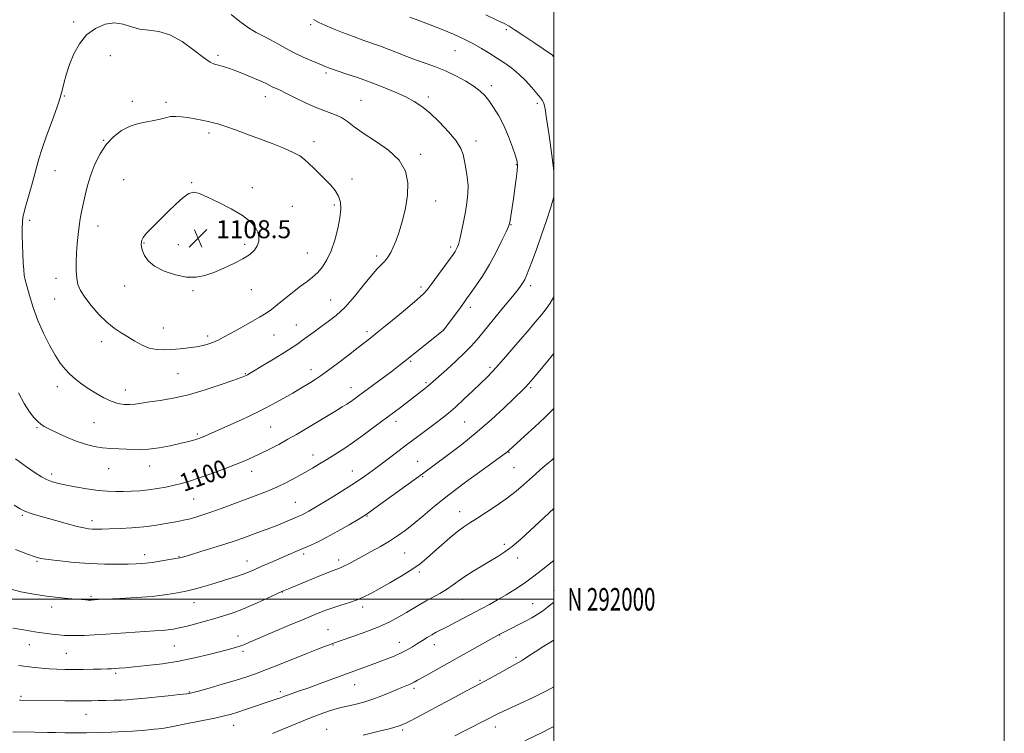
# Model space of a CAD drawing. Extents: x 2172300 to 2175200, y 289800 to 292700.
# Drawn here: x 2174763 to 2175200, y 291941 to 292257 of the extents above; entities that cross this region are included whole.
import ezdxf
from ezdxf.enums import TextEntityAlignment as Align

# ---------------------------------------------------------------- set-up
doc = ezdxf.new("R2010")
doc.units = 0
doc.header["$MEASUREMENT"] = 0
for name, color, linetype, lineweight in [('CONTOUR INDEX', 41, 'Continuous', 13), ('CONTOUR INDEX LABEL', 244, 'Continuous', 0), ('CONTOUR INTERMEDIATE', 44, 'Continuous', 0), ('GRID LINE', 7, 'Continuous', 0), ('GRID TEXT', 7, 'Continuous', 0), ('SPOT ELEVATION', 7, 'Continuous', 0), ('SPOT ELEVATION DTM', 2, 'Continuous', 13)]:
    doc.layers.add(name, color=color, linetype=linetype, lineweight=lineweight)
doc.styles.add('Style-WORKING', font='WORKING.shx')

# ---------------------------------------------------------------- blocks, each defined once
blk = doc.blocks.new('SPOT')
at = {"layer": 'SPOT ELEVATION'}
for p, q in [((-3.91, -3.91), (3.82, 3.81)), ((-1.65, 3.77), (1.72, -3.93))]:
    blk.add_line(p, q, dxfattribs=at)

msp = doc.modelspace()

# ---------------------------------------------------------------- linework, layer by layer
at = {"layer": 'CONTOUR INDEX', "flags": 128}
for points, elevation in [([(2174760.971, 292062.285), (2174765.858, 292058.761), (2174769.604, 292056.176), (2174772.4251, 292054.392), (2174774.722, 292053.174), (2174776.912, 292052.294), (2174779.47, 292051.568), (2174782.89, 292050.819), (2174787.453, 292049.931), (2174792.601, 292049.036), (2174797.563, 292048.3251), (2174801.764, 292047.939), (2174805.3979, 292047.821), (2174808.849, 292047.859), (2174812.433, 292047.971), (2174816.174, 292048.185), (2174820.026, 292048.554), (2174823.924, 292049.115), (2174827.74, 292049.82), (2174831.329, 292050.604), (2174834.662, 292051.443), (2174838.169, 292052.4719), (2174842.397, 292053.869), (2174847.658, 292055.728), (2174853.333, 292057.813), (2174858.57, 292059.809), (2174862.763, 292061.494), (2174866.285, 292063.031), (2174869.754, 292064.676), (2174873.634, 292066.62), (2174877.7741, 292068.782), (2174881.868, 292071.011), (2174885.69, 292073.1921), (2174889.333, 292075.346), (2174903.466, 292083.818), (2174906.013, 292085.362), (2174908.035, 292086.621), (2174909.718, 292087.722), (2174911.301, 292088.829), (2174913.232, 292090.247), (2174924.298, 292098.488), (2174928.28, 292101.474), (2174931.27, 292103.754), (2174933.8, 292105.736), (2174950.936, 292119.506), (2174951.045, 292119.643), (2174958.464, 292129.545), (2174959.933, 292131.529), (2174961.228, 292133.316), (2174962.881, 292135.641), (2174965.279, 292139.072), (2174968.22, 292143.497), (2174971.3551, 292148.631), (2174974.348, 292154.105), (2174976.92, 292159.209), (2174978.805, 292163.147), (2174979.847, 292165.424), (2174980.309, 292166.764), (2174980.565, 292168.19), (2174981.996, 292177.8), (2174982.649, 292182.283), (2174983.2571, 292186.636), (2174983.7041, 292190.169), (2174983.871, 292192.482), (2174983.646, 292194.343), (2174982.917, 292196.81), (2174981.613, 292200.637), (2174979.842, 292205.368), (2174977.752, 292210.243), (2174975.495, 292214.622), (2174973.238, 292218.339), (2174971.154, 292221.345), (2174969.2991, 292223.668), (2174967.279, 292225.63), (2174964.582, 292227.626), (2174960.869, 292229.9321), (2174956.467, 292232.351), (2174951.875, 292234.565), (2174947.48, 292236.352), (2174943.235, 292237.864), (2174938.982, 292239.346), (2174934.633, 292240.975), (2174926.423, 292244.178), (2174922.927, 292245.4669), (2174915.611, 292248.059), (2174910.979, 292249.757), (2174906.111, 292251.601), (2174901.726, 292253.337), (2174898.343, 292254.785), (2174895.68, 292256.063), (2174893.256, 292257.365)], 1100), ([(2174762.269, 291970.596), (2174764.562, 291970.299), (2174769.378, 291969.721), (2174772.555, 291969.379), (2174775.931, 291969.092), (2174779.303, 291968.9191), (2174782.814, 291968.844), (2174786.692, 291968.838), (2174791.024, 291968.8709), (2174795.337, 291968.93), (2174799.02, 291969.003), (2174801.644, 291969.08), (2174803.517, 291969.166), (2174805.134, 291969.2671), (2174806.997, 291969.398), (2174809.646, 291969.613), (2174813.631, 291969.977), (2174819.29, 291970.549), (2174826.1181, 291971.378), (2174833.3971, 291972.511), (2174840.46, 291973.945), (2174846.832, 291975.476), (2174852.087, 291976.853), (2174855.936, 291977.888), (2174858.632, 291978.641), (2174860.565, 291979.235), (2174862.231, 291979.838), (2174864.551, 291980.8), (2174874.827, 291985.189), (2174882.211, 291988.327), (2174889.107, 291991.241), (2174894.32, 291993.411), (2174898.265, 291994.968), (2174901.761, 291996.209), (2174905.438, 291997.383), (2174909.163, 291998.558), (2174912.614, 291999.757), (2174915.628, 292001.038), (2174918.67, 292002.592), (2174922.364, 292004.643), (2174927.086, 292007.312), (2174932.222, 292010.3), (2174936.908, 292013.205), (2174940.539, 292015.753), (2174943.529, 292018.183), (2174946.546, 292020.862), (2174950.066, 292024.011), (2174953.778, 292027.261), (2174957.176, 292030.094), (2174959.952, 292032.179), (2174962.597, 292033.925), (2174965.798, 292035.926), (2174970.012, 292038.616), (2174974.77, 292041.7771), (2174979.368, 292045.032), (2174983.256, 292048.069), (2174986.4909, 292050.835), (2174991.788, 292055.61), (2174994.021, 292057.594), (2174995.939, 292059.257), (2174997.548, 292060.606), (2174999.025, 292061.824), (2175000, 292062.645)], 1090), ([(2174955.975, 291939.454), (2174960.29, 291941.633), (2174971.092, 291947.048), (2174973.338, 291948.202), (2174975.703, 291949.383), (2174979.276, 291951.069), (2174984.734, 291953.573), (2174991.106, 291956.547), (2174997.01, 291959.48), (2175000, 291961.187)], 1080)]:
    msp.add_lwpolyline(points, dxfattribs=dict(at, elevation=elevation))
at = {"layer": 'CONTOUR INTERMEDIATE', "flags": 128}
for points, elevation in [([(2174762.192, 292091.718), (2174764.735, 292086.912), (2174767.067, 292083.233), (2174769.093, 292080.649), (2174770.766, 292078.907), (2174772.145, 292077.73), (2174773.692, 292076.742), (2174775.973, 292075.543), (2174779.367, 292073.863), (2174783.507, 292071.943), (2174787.839, 292070.155), (2174791.923, 292068.794), (2174795.773, 292067.857), (2174799.518, 292067.262), (2174803.24, 292066.9251), (2174806.838, 292066.739), (2174810.166, 292066.592), (2174813.189, 292066.42), (2174816.306, 292066.362), (2174820.027, 292066.607), (2174824.642, 292067.27), (2174829.556, 292068.187), (2174833.954, 292069.121), (2174837.21, 292069.884), (2174839.453, 292070.471), (2174841.001, 292070.927), (2174842.293, 292071.361), (2174844.25, 292072.147), (2174847.915, 292073.725), (2174853.928, 292076.371), (2174861.312, 292079.712), (2174868.6909, 292083.211), (2174874.944, 292086.415), (2174879.994, 292089.208), (2174884.019, 292091.558), (2174887.206, 292093.454), (2174891.909, 292096.2841), (2174893.91, 292097.504), (2174896.258, 292099.044), (2174899.499, 292101.349), (2174903.923, 292104.6579), (2174908.797, 292108.3869), (2174913.132, 292111.741), (2174918.137, 292115.661), (2174920.613, 292117.641), (2174922.294, 292119.006), (2174925.22, 292121.402), (2174929.768, 292125.143), (2174934.929, 292129.417), (2174939.348, 292133.134), (2174942.074, 292135.56), (2174943.772, 292137.401), (2174945.514, 292139.723), (2174955.219, 292153.127), (2174956.126, 292154.431), (2174956.6501, 292155.271), (2174957.103, 292156.157), (2174957.605, 292157.535), (2174958.2269, 292159.835), (2174959.009, 292163.315), (2174959.869, 292167.553), (2174960.694, 292171.957), (2174961.373, 292176.062), (2174961.799, 292179.919), (2174961.868, 292183.704), (2174961.528, 292187.526), (2174960.934, 292191.218), (2174960.291, 292194.54), (2174959.673, 292197.386), (2174958.63, 292200.173), (2174956.58, 292203.451), (2174953.172, 292207.554), (2174948.986, 292211.946), (2174944.834, 292215.88), (2174941.286, 292218.81), (2174937.944, 292221.018), (2174934.169, 292222.991), (2174929.487, 292225.111), (2174924.103, 292227.342), (2174918.388, 292229.541), (2174912.741, 292231.572), (2174907.668, 292233.311), (2174901.211, 292235.484), (2174899.853, 292235.9661), (2174899.122, 292236.254), (2174897.519, 292236.947), (2174892.551, 292239.02), (2174888.677, 292240.697), (2174884.621, 292242.604), (2174880.87, 292244.588), (2174877.434, 292246.53), (2174874.205, 292248.317), (2174871.063, 292249.914), (2174867.839, 292251.595), (2174864.355, 292253.71), (2174860.522, 292256.478), (2174856.619, 292259.596)], 1102), ([(2175000, 292190.223), (2174999.035, 292197.193), (2174997.82, 292205.92), (2174996.767, 292213.373), (2174996.115, 292217.715), (2174995.733, 292219.641), (2174995.398, 292220.476), (2174994.888, 292221.359), (2174993.986, 292222.668), (2174992.477, 292224.593), (2174990.228, 292227.22), (2174987.445, 292230.219), (2174984.414, 292233.157), (2174981.359, 292235.707), (2174978.255, 292237.958), (2174975.012, 292240.106), (2174971.557, 292242.304), (2174967.88, 292244.526), (2174963.986, 292246.703), (2174959.859, 292248.79), (2174955.389, 292250.83), (2174950.443, 292252.891), (2174945.059, 292254.983), (2174939.945, 292256.889), (2174935.98, 292258.333)], 1098), ([(2175000, 292240.752), (2174999.724, 292241.163), (2174999.333, 292241.5209), (2174991.0339, 292247.161), (2174986.624, 292250.135), (2174982.7591, 292252.702), (2174980.136, 292254.35), (2174977.879, 292255.563), (2174974.718, 292257.075), (2174969.819, 292259.388)], 1096), ([(2174781.634, 292225.913), (2174781.115, 292223.8311), (2174780.449, 292221.674), (2174779.204, 292218.143), (2174777.132, 292212.434), (2174774.713, 292205.726), (2174772.612, 292199.691), (2174771.295, 292195.5001), (2174770.441, 292192.313), (2174769.534, 292188.79), (2174768.205, 292184.012), (2174766.69, 292178.767), (2174765.372, 292174.265), (2174764.545, 292171.354), (2174764.133, 292169.4231), (2174763.968, 292167.496), (2174763.911, 292164.802), (2174763.928, 292161.376), (2174764.012, 292157.456), (2174764.154, 292153.32), (2174764.339, 292149.407), (2174764.549, 292146.192), (2174764.796, 292143.916), (2174765.203, 292141.862), (2174765.921, 292139.08), (2174767.077, 292134.874), (2174768.697, 292129.583), (2174770.779, 292123.805), (2174773.277, 292118.094), (2174775.9561, 292112.8281), (2174778.534, 292108.341), (2174780.814, 292104.8559), (2174782.926, 292102.15), (2174785.088, 292099.885), (2174787.485, 292097.772), (2174790.183, 292095.701), (2174793.219, 292093.605), (2174796.581, 292091.472), (2174800.062, 292089.5), (2174803.41, 292087.937), (2174806.4259, 292086.9681), (2174809.142, 292086.5209), (2174811.642, 292086.458), (2174814.077, 292086.656), (2174816.842, 292087.049), (2174820.396, 292087.586), (2174825.1, 292088.2611), (2174830.9101, 292089.251), (2174837.687, 292090.776), (2174845.12, 292092.929), (2174852.22, 292095.278), (2174857.83, 292097.262), (2174861.132, 292098.465), (2174862.669, 292099.059), (2174863.324, 292099.36), (2174863.933, 292099.693), (2174865.142, 292100.403), (2174871.481, 292104.211), (2174876.154, 292107.041), (2174880.515, 292109.717), (2174883.7761, 292111.779), (2174886.226, 292113.42), (2174888.424, 292114.994), (2174893.531, 292118.791), (2174896.516, 292120.945), (2174899.78, 292123.253), (2174903.344, 292126.038), (2174907.234, 292129.698), (2174911.396, 292134.403), (2174915.446, 292139.411), (2174918.923, 292143.749), (2174921.484, 292146.697), (2174923.277, 292148.5369), (2174924.57, 292149.802), (2174925.608, 292150.971), (2174926.546, 292152.3009), (2174927.515, 292153.995), (2174928.623, 292156.253), (2174929.879, 292159.255), (2174931.2691, 292163.182), (2174932.737, 292168.104), (2174934.058, 292173.66), (2174934.9689, 292179.379), (2174935.156, 292184.869), (2174934.12, 292190.041), (2174931.313, 292194.881), (2174926.503, 292199.3631), (2174920.728, 292203.4), (2174915.339, 292206.89), (2174911.342, 292209.76), (2174908.356, 292212.05), (2174905.65, 292213.825), (2174902.602, 292215.204), (2174899.0109, 292216.513), (2174894.783, 292218.128), (2174889.959, 292220.2841), (2174885.121, 292222.635), (2174880.984, 292224.694), (2174878.079, 292226.095), (2174874.925, 292227.55), (2174872.499, 292228.777), (2174870.34, 292229.787), (2174867.065, 292231.218), (2174863.145, 292232.849), (2174859.244, 292234.381), (2174855.906, 292235.575), (2174853.193, 292236.439), (2174851.043, 292237.044), (2174849.288, 292237.55), (2174847.32, 292238.48), (2174844.4211, 292240.448), (2174840.115, 292243.765), (2174834.9, 292247.546), (2174829.512, 292250.603), (2174824.558, 292252.102), (2174820.104, 292252.6119), (2174816.083, 292253.057), (2174812.391, 292254.085), (2174808.771, 292255.248), (2174804.93, 292255.8269), (2174800.696, 292255.237), (2174796.396, 292253.432), (2174792.479, 292250.503), (2174789.297, 292246.596), (2174786.816, 292242.076), (2174784.905, 292237.367), (2174783.445, 292232.876), (2174782.372, 292228.948), (2174781.634, 292225.913)], 1104), ([(2174848.851, 292114.154), (2174850.903, 292115.091), (2174853.278, 292116.31), (2174856.436, 292118.0189), (2174860.6171, 292120.316), (2174865.177, 292122.857), (2174869.252, 292125.19), (2174872.245, 292127.0191), (2174874.635, 292128.678), (2174877.168, 292130.655), (2174883.977, 292136.2), (2174887.4409, 292138.93), (2174890.381, 292141.113), (2174892.87, 292143.007), (2174895.098, 292145.021), (2174897.218, 292147.517), (2174899.2279, 292150.686), (2174901.088, 292154.672), (2174902.746, 292159.486), (2174904.093, 292164.597), (2174905.007, 292169.34), (2174905.382, 292173.207), (2174905.167, 292176.325), (2174904.332, 292178.976), (2174902.871, 292181.417), (2174900.9, 292183.794), (2174898.56, 292186.226), (2174896.012, 292188.773), (2174893.478, 292191.265), (2174891.195, 292193.473), (2174889.252, 292195.2539), (2174887.144, 292196.803), (2174884.216, 292198.4021), (2174880.008, 292200.263), (2174874.837, 292202.321), (2174869.217, 292204.444), (2174863.643, 292206.496), (2174858.547, 292208.333), (2174854.344, 292209.81), (2174851.274, 292210.837), (2174848.872, 292211.546), (2174846.498, 292212.125), (2174843.6741, 292212.72), (2174840.559, 292213.309), (2174837.4741, 292213.827), (2174834.672, 292214.207), (2174832.137, 292214.372), (2174829.786, 292214.241), (2174827.512, 292213.779), (2174825.119, 292213.128), (2174822.384, 292212.476), (2174819.157, 292211.922), (2174815.561, 292211.216), (2174811.792, 292210.021), (2174808.037, 292208.065), (2174804.461, 292205.327), (2174801.224, 292201.851), (2174798.455, 292197.719), (2174796.162, 292193.152), (2174794.321, 292188.411), (2174792.896, 292183.743), (2174791.803, 292179.345), (2174790.945, 292175.402), (2174790.237, 292172.006), (2174789.639, 292168.864), (2174789.122, 292165.589), (2174788.667, 292161.892), (2174788.287, 292157.872), (2174788.004, 292153.73), (2174787.845, 292149.663), (2174787.859, 292145.869), (2174788.098, 292142.546), (2174788.651, 292139.771), (2174789.747, 292137.143), (2174791.648, 292134.137), (2174794.496, 292130.43), (2174797.932, 292126.484), (2174801.479, 292122.959), (2174804.763, 292120.333), (2174807.837, 292118.345), (2174810.864, 292116.553), (2174813.966, 292114.646), (2174817.128, 292112.842), (2174820.295, 292111.494), (2174823.4491, 292110.851), (2174826.698, 292110.7561), (2174830.186, 292110.948), (2174833.976, 292111.219), (2174837.801, 292111.56), (2174841.313, 292112.012), (2174844.253, 292112.607), (2174846.708, 292113.33), (2174848.851, 292114.154)], 1106), ([(2174760.291, 292041.725), (2174763.0421, 292040.092), (2174765.332, 292038.983), (2174767.808, 292038.077), (2174770.803, 292037.178), (2174784.035, 292033.467), (2174788.247, 292032.343), (2174791.24, 292031.649), (2174793.321, 292031.312), (2174795.026, 292031.185), (2174796.869, 292031.149), (2174799.287, 292031.181), (2174802.692, 292031.2831), (2174807.315, 292031.461), (2174812.634, 292031.747), (2174817.943, 292032.176), (2174822.662, 292032.763), (2174826.709, 292033.425), (2174832.989, 292034.598), (2174835.509, 292035.095), (2174837.927, 292035.641), (2174840.509, 292036.334), (2174843.609, 292037.3), (2174847.607, 292038.67), (2174852.698, 292040.507), (2174868.568, 292046.337), (2174872.814, 292047.964), (2174876.932, 292049.724), (2174881.197, 292051.79), (2174885.437, 292054.025), (2174889.369, 292056.218), (2174892.81, 292058.219), (2174895.977, 292060.124), (2174899.184, 292062.091), (2174902.704, 292064.2721), (2174906.642, 292066.796), (2174911.059, 292069.788), (2174915.902, 292073.263), (2174920.667, 292076.796), (2174931.837, 292085.21), (2174942.498, 292093.424), (2174943.94, 292094.575), (2174945.124, 292095.58), (2174952.38, 292102.033), (2174956.504, 292105.741), (2174960.345, 292109.333), (2174963.308, 292112.359), (2174965.9341, 292115.367), (2174977.683, 292129.641), (2174981.553, 292134.383), (2174984.078, 292137.556), (2174985.508, 292139.479), (2174986.337, 292140.761), (2174987.014, 292141.999), (2174987.7999, 292143.718), (2174988.908, 292146.432), (2174990.487, 292150.509), (2174992.427, 292155.738), (2174994.553, 292161.769), (2174996.68, 292168.155), (2174998.573, 292174.074), (2175000, 292178.644)], 1098), ([(2174816.79, 292158.542), (2174816.781, 292157.579), (2174816.933, 292156.366), (2174817.352, 292154.75), (2174818.198, 292152.647), (2174819.835, 292150.254), (2174822.677, 292147.838), (2174826.93, 292145.66), (2174831.9541, 292143.97), (2174836.897, 292143.012), (2174841.14, 292142.961), (2174844.982, 292143.715), (2174848.953, 292145.102), (2174853.397, 292146.943), (2174857.911, 292149.026), (2174861.905, 292151.133), (2174864.915, 292153.1), (2174866.9831, 292154.972), (2174868.275, 292156.849), (2174868.933, 292158.812), (2174868.993, 292160.871), (2174868.466, 292163.02), (2174867.297, 292165.266), (2174865.166, 292167.678), (2174861.686, 292170.339), (2174856.729, 292173.253), (2174851.191, 292176.1051), (2174846.225, 292178.5), (2174842.672, 292180.084), (2174840.113, 292180.659), (2174837.817, 292180.065), (2174835.184, 292178.235), (2174832.137, 292175.452), (2174828.731, 292172.0921), (2174821.697, 292165.186), (2174819.058, 292162.455), (2174817.557, 292160.623), (2174816.939, 292159.443), (2174816.79, 292158.542)], 1108), ([(2174760.916, 292022.113), (2174766.253, 292020.048), (2174769.659, 292018.805), (2174772.199, 292018.136), (2174775.441, 292017.643), (2174780.542, 292017.023), (2174787, 292016.362), (2174793.901, 292015.842), (2174800.437, 292015.598), (2174806.226, 292015.57), (2174810.991, 292015.6519), (2174814.55, 292015.755), (2174817.08, 292015.867), (2174818.85, 292015.989), (2174820.172, 292016.133), (2174821.526, 292016.338), (2174823.435, 292016.653), (2174829.318, 292017.595), (2174832.017, 292018.042), (2174833.871, 292018.397), (2174835.687, 292018.873), (2174838.579, 292019.742), (2174843.27, 292021.175), (2174848.92, 292022.92), (2174854.295, 292024.6201), (2174858.48, 292026.011), (2174861.822, 292027.186), (2174868.483, 292029.586), (2174872.22, 292030.947), (2174875.953, 292032.363), (2174879.448, 292033.774), (2174882.521, 292035.073), (2174886.797, 292036.913), (2174888.187, 292037.535), (2174889.525, 292038.206), (2174891.166, 292039.121), (2174893.445, 292040.466), (2174896.693, 292042.424), (2174901.044, 292045.065), (2174905.85, 292048.0119), (2174910.265, 292050.777), (2174913.634, 292052.975), (2174916.061, 292054.641), (2174919.304, 292056.977), (2174920.929, 292058.18), (2174923.231, 292059.916), (2174930.676, 292065.58), (2174935.129, 292068.9489), (2174939.54, 292072.255), (2174947.303, 292078.042), (2174950.357, 292080.355), (2174953.205, 292082.634), (2174956.336, 292085.344), (2174960.061, 292088.769), (2174963.968, 292092.47), (2174967.464, 292095.83), (2174970.18, 292098.473), (2174972.641, 292100.995), (2174975.596, 292104.234), (2174979.547, 292108.742), (2174984.011, 292113.921), (2174988.257, 292118.884), (2174991.7111, 292122.943), (2174994.4149, 292126.199), (2174996.571, 292128.951), (2174998.374, 292131.523), (2175000, 292134.303)], 1096), ([(2174757.788, 292004.735), (2174763.317, 292003.325), (2174769.08, 292002.216), (2174774.688, 292001.373), (2174779.7869, 292000.764), (2174784.1771, 292000.341), (2174787.697, 292000.054), (2174790.25, 291999.859), (2174791.999, 291999.7371), (2174793.169, 291999.673), (2174793.9751, 291999.653), (2174794.574, 291999.665), (2174797.592, 291999.839), (2174807.281, 292000.33), (2174814.592, 292000.757), (2174821.617, 292001.291), (2174827.118, 292001.91), (2174831.113, 292002.53), (2174835.963, 292003.446), (2174837.827, 292003.846), (2174840.201, 292004.457), (2174843.562, 292005.418), (2174847.594, 292006.618), (2174855.682, 292009.073), (2174859.117, 292010.153), (2174861.985, 292011.118), (2174864.336, 292012.014), (2174866.837, 292013.088), (2174870.312, 292014.638), (2174875.277, 292016.833), (2174881.014, 292019.343), (2174886.501, 292021.711), (2174891.008, 292023.634), (2174894.992, 292025.422), (2174899.206, 292027.537), (2174904.115, 292030.2579), (2174909.038, 292033.123), (2174913.0039, 292035.485), (2174915.452, 292036.968), (2174917.451, 292038.29), (2174920.479, 292040.441), (2174941.626, 292055.696), (2174952.658, 292063.837), (2174959.143, 292068.773), (2174965.973, 292074.268), (2174972.317, 292079.792), (2174977.759, 292084.842), (2174981.991, 292088.917), (2174986.5739, 292093.383), (2174987.659, 292094.476), (2174988.5469, 292095.428), (2174989.843, 292096.917), (2174992.19, 292099.669), (2174995.982, 292104.155), (2175000, 292109.039)], 1094), ([(2174759.675, 291987.185), (2174763.503, 291986.5259), (2174767.03, 291985.938), (2174770.442, 291985.413), (2174773.862, 291984.947), (2174777.158, 291984.548), (2174780.134, 291984.228), (2174782.699, 291983.999), (2174785.184, 291983.875), (2174788.023, 291983.872), (2174791.583, 291983.997), (2174795.942, 291984.236), (2174801.11, 291984.568), (2174818.366, 291985.729), (2174822.659, 291985.994), (2174825.993, 291986.215), (2174828.692, 291986.458), (2174831.0921, 291986.789), (2174833.588, 291987.278), (2174836.591, 291987.992), (2174840.372, 291988.971), (2174844.661, 291990.132), (2174849.049, 291991.364), (2174853.255, 291992.6081), (2174857.496, 291994.01), (2174862.116, 291995.77), (2174867.253, 291997.97), (2174872.225, 292000.2349), (2174879.405, 292003.598), (2174879.8971, 292003.812), (2174882.093, 292004.716), (2174890.04, 292007.946), (2174895.667, 292010.218), (2174900.564, 292012.1719), (2174905.502, 292014.103), (2174907.003, 292014.788), (2174908.951, 292015.799), (2174918.775, 292021.144), (2174922.9999, 292023.485), (2174927.038, 292025.837), (2174930.5759, 292028.098), (2174933.917, 292030.5041), (2174937.517, 292033.375), (2174941.792, 292036.971), (2174946.994, 292041.319), (2174953.332, 292046.385), (2174960.748, 292051.9899), (2174968.107, 292057.368), (2174978.94, 292065.166), (2174979.481, 292065.589), (2174979.945, 292065.998), (2174986.953, 292072.369), (2174991.505, 292076.533), (2174995.898, 292080.632), (2174999.415, 292084.065), (2175000, 292084.6819)], 1092), ([(2174762.674, 291955.213), (2174763.181, 291955.174), (2174782.76, 291954.981), (2174787.865, 291954.941), (2174791.688, 291954.934), (2174794.6899, 291954.958), (2174797.635, 291955.01), (2174801.073, 291955.084), (2174804.681, 291955.177), (2174807.92, 291955.286), (2174810.509, 291955.421), (2174813.202, 291955.635), (2174817.014, 291955.999), (2174828.638, 291957.15), (2174833.788, 291957.674), (2174836.9601, 291958.039), (2174839.218, 291958.468), (2174842.1509, 291959.259), (2174846.883, 291960.607), (2174852.695, 291962.292), (2174858.403, 291963.99), (2174863.169, 291965.484), (2174867.522, 291966.98), (2174872.334, 291968.789), (2174878.179, 291971.103), (2174890.22, 291975.951), (2174894.769, 291977.741), (2174898.07, 291979.001), (2174900.278, 291979.819), (2174901.699, 291980.331), (2174906.01, 291981.811), (2174910.672, 291983.427), (2174916.474, 291985.5301), (2174922.279, 291987.8189), (2174927.185, 291990.044), (2174931.207, 291992.146), (2174934.595, 291994.115), (2174940.414, 291997.675), (2174943.277, 291999.339), (2174949.395, 292002.627), (2174952.277, 292004.327), (2174954.849, 292006.118), (2174957.423, 292008.051), (2174960.417, 292010.181), (2174964.091, 292012.5199), (2174968.085, 292014.898), (2174971.879, 292017.1), (2174975.122, 292019.023), (2174978.137, 292021.003), (2174981.413, 292023.485), (2174985.283, 292026.76), (2174989.451, 292030.487), (2174993.464, 292034.173), (2175000, 292040.233)], 1088), ([(2174759.735, 291941.112), (2174769.565, 291940.973), (2174775.102, 291940.915), (2174778.71, 291940.849), (2174782.76, 291940.751), (2174787.2959, 291940.675), (2174792.396, 291940.691), (2174797.989, 291940.84), (2174803.418, 291941.062), (2174812.89, 291941.504), (2174814.824, 291941.628), (2174817.272, 291941.824), (2174822.4721, 291942.287), (2174824.536, 291942.497), (2174826.958, 291942.844), (2174830.782, 291943.523), (2174836.617, 291944.647), (2174843.3449, 291945.9931), (2174849.413, 291947.258), (2174853.695, 291948.228), (2174856.771, 291949.0421), (2174859.646, 291949.932), (2174863.07, 291951.059), (2174875.329, 291955.15), (2174877.084, 291955.759), (2174878.528, 291956.301), (2174879.946, 291956.849), (2174881.647, 291957.477), (2174887.007, 291959.318), (2174891.094, 291960.752), (2174896.254, 291962.619), (2174921.604, 291971.915), (2174925.477, 291973.371), (2174929.013, 291974.778), (2174932.148, 291976.165), (2174934.856, 291977.553), (2174937.246, 291978.945), (2174939.464, 291980.341), (2174941.628, 291981.729), (2174943.741, 291983.061), (2174945.78, 291984.281), (2174947.783, 291985.3801), (2174952.846, 291987.977), (2174956.443, 291989.848), (2174968.013, 291995.9089), (2174971.39, 291997.712), (2174974.915, 291999.687), (2174978.791, 292001.982), (2174982.666, 292004.384), (2174986.0439, 292006.59), (2174988.656, 292008.439), (2174991.123, 292010.334), (2174994.29, 292012.82), (2175000, 292017.231)], 1086), ([(2174875.002, 291940.385), (2174885.402, 291944.791), (2174891.106, 291947.117), (2174896.173, 291949.022), (2174900.407, 291950.463), (2174903.7359, 291951.475), (2174906.187, 291952.119), (2174908.189, 291952.564), (2174910.267, 291953.005), (2174912.851, 291953.615), (2174915.98, 291954.477), (2174919.596, 291955.654), (2174923.573, 291957.152), (2174927.516, 291958.756), (2174930.963, 291960.194), (2174935.44, 291962.032), (2174936.816, 291962.63), (2174937.9831, 291963.216), (2174939.475, 291964.05), (2174941.886, 291965.418), (2174956.2031, 291973.42), (2174975.754, 291984.437), (2174976.853, 291984.988), (2174980.999, 291987.0211), (2174984.188, 291988.608), (2174987.399, 291990.258), (2174990.18, 291991.78), (2174992.603, 291993.245), (2174994.869, 291994.786), (2174997.119, 291996.482), (2175000, 291998.768)], 1084), ([(2174915.275, 291939.654), (2174921.746, 291941.263), (2174927.375, 291942.703), (2174930.903, 291943.679), (2174932.934, 291944.389), (2174934.5351, 291945.152), (2174936.651, 291946.262), (2174956.009, 291956.5861), (2174961.222, 291959.347), (2174967.056, 291962.421), (2174969.558, 291963.791), (2174976.82, 291967.87), (2174980.254, 291969.778), (2174984.286, 291971.9361), (2174985.563, 291972.686), (2174986.937, 291973.615), (2174988.818, 291974.914), (2174991.614, 291976.748), (2174995.506, 291979.169), (2175000, 291981.918)], 1082), ([(2174987.133, 291937.204), (2174995.013, 291941.023), (2174997.524, 291942.284), (2175000, 291943.563)], 1078)]:
    msp.add_lwpolyline(points, dxfattribs=dict(at, elevation=elevation))
at = {"layer": 'GRID LINE', "flags": 128}
for points in [[(2172300, 289800), (2175200, 289800), (2175200, 292700), (2172300, 292700), (2172300, 289800)], [(2172500, 290000), (2175000, 290000), (2175000, 292500), (2172500, 292500), (2172500, 290000)], [(2175000, 292000), (2172500, 292000)]]:
    msp.add_lwpolyline(points, dxfattribs=at)
at = {"layer": 'SPOT ELEVATION DTM'}
for p in [(2174786.68, 292256.21, 1103.83), (2174891.92, 292255.09, 1100.31), (2174978.81, 292252.89, 1096.28), (2174956.12, 292243.48, 1098.97), (2174803.01, 292241.3, 1104.44), (2174850.76, 292241.5, 1103.67), (2174898.79, 292233.57, 1102.31), (2174972.16, 292228.02, 1099.59), (2174782.53, 292223.47, 1104.12), (2174871.78, 292223.13, 1104.6), (2174914.31, 292221.56, 1103.11), (2174944.29, 292223.03, 1101.56), (2174812.84, 292221.05, 1105.55), (2174827.8, 292220.55, 1105.63), (2174992.57, 292220.11, 1098.37), (2174846.84, 292206.98, 1106.4), (2174800.03, 292203.76, 1105.94), (2174893.4, 292203.07, 1105.44), (2174965.41, 292203.43, 1101.41), (2174940.83, 292197.56, 1103.66), (2174983.36, 292192.89, 1100.09), (2174778.48, 292190.31, 1104.86), (2174910.28, 292186.62, 1105.38), (2174809.01, 292186.24, 1107.15), (2174839.16, 292184.99, 1107.92), (2174866.01, 292182.78, 1107.64), (2174883.85, 292174.38, 1107.26), (2174902.43, 292174.97, 1106.36), (2174947.53, 292176.79, 1103.38), (2174767.27, 292168.17, 1104.38), (2174797.51, 292165.67, 1106.63), (2174980.9, 292166.34, 1099.94), (2174817.97, 292158.23, 1108.09), (2174833.16, 292157.47, 1108.67), (2174862.66, 292157.62, 1108.34), (2174954.15, 292156.4, 1102.34), (2174890.5, 292153.67, 1106.89), (2174921.28, 292152.42, 1104.37), (2174778.91, 292142.52, 1105.42), (2174809.45, 292139.12, 1107.44), (2174940.94, 292138.6, 1102.37), (2174989.7, 292139.26, 1097.57), (2174839.75, 292137.03, 1107.81), (2174865.63, 292137.39, 1107.23), (2174778.32, 292133.29, 1105.13), (2174900.86, 292132.88, 1104.93), (2174962.9, 292129.56, 1099.57), (2174885.62, 292121.82, 1104.82), (2174826.57, 292120.37, 1106.77), (2174846.28, 292116.83, 1106.38), (2174875.73, 292117.34, 1105.03), (2174916.95, 292118.86, 1102.37), (2174950.86, 292119.52, 1100.01), (2174799.15, 292114.42, 1105.44), (2174936.45, 292105.6, 1099.8), (2174833.09, 292100.09, 1105.12), (2174862.95, 292100.1, 1104.1), (2174892.06, 292101.91, 1102.57), (2174971.59, 292102.97, 1096.3), (2174943.26, 292096.18, 1098.23), (2174779.47, 292094.42, 1103.48), (2174809.65, 292092.86, 1104.67), (2174909.85, 292093.9, 1100.65), (2174989.65, 292093.94, 1093.77), (2174795.8, 292078.39, 1103.03), (2174929.89, 292079, 1097.5), (2174960.41, 292078.65, 1095.02), (2174770.43, 292076.14, 1101.83), (2174841.7, 292073.31, 1102.25), (2174874.23, 292076.55, 1101.07), (2174893.08, 292064.05, 1098.6), (2174980.08, 292065.18, 1091.91), (2174939.53, 292061.17, 1094.8), (2174777, 292055.61, 1100.42), (2174802.31, 292058.03, 1101.21), (2174820.54, 292059.1, 1101.33), (2174865.77, 292056.81, 1099.37), (2174910.44, 292056.92, 1096.73), (2174982.27, 292058.43, 1091.02), (2174941.73, 292054.45, 1093.85), (2174839.99, 292044.5, 1099.05), (2174885.12, 292043.06, 1096.91), (2174958.15, 292038.87, 1090.68), (2174763.94, 292037.33, 1097.8), (2174794.83, 292034.86, 1098.48), (2174916.95, 292037.01, 1093.9), (2174933.67, 292020.53, 1091.03), (2174978.04, 292024.35, 1088.34), (2174770.47, 292016.82, 1095.83), (2174818.34, 292019.82, 1096.52), (2174833.56, 292018.85, 1096.08), (2174863.67, 292016.94, 1094.69), (2174888.81, 292020.15, 1093.65), (2174904.45, 292017.45, 1092.45), (2174983.92, 292018.36, 1087.45), (2174940.29, 292012.14, 1089.72), (2174879.34, 292003.2, 1091.95), (2174999.97, 292003.92, 1084.56), (2174794.45, 292001.36, 1094.22), (2174840.15, 291998.5, 1093.26), (2174959.5, 292000.04, 1087.1), (2174776.94, 291996.53, 1093.48), (2174915.06, 291996.64, 1089.58), (2174990.59, 291997.99, 1084.77), (2174899.71, 291986.46, 1088.87), (2174859.69, 291983.73, 1090.63), (2174931.31, 291980.87, 1086.7), (2174975.91, 291984.21, 1083.96), (2174767.12, 291979.88, 1091.28), (2174831.46, 291979.21, 1091.04), (2174861.9, 291976.89, 1089.66), (2174901.89, 291979.72, 1087.91), (2174946.88, 291979.86, 1085.37), (2174783.51, 291975.94, 1091.03), (2174983.11, 291974.31, 1082.32), (2174805.44, 291967.18, 1089.73), (2174967.25, 291964.03, 1082.18), (2174878.57, 291959.03, 1086.38), (2174911.53, 291962.05, 1085.21), (2174937.92, 291960.53, 1083.68), (2174763.34, 291956.86, 1088.24), (2174838.06, 291958.79, 1088.1), (2174792.16, 291948.91, 1087.14), (2174857.76, 291944.08, 1085.28), (2174899.03, 291942.33, 1082.82), (2174932.88, 291942.03, 1081.73), (2174973.98, 291943.31, 1079.41)]:
    msp.add_point(p, dxfattribs=at)

# ---------------------------------------------------------------- block references
at = {"layer": 'SPOT ELEVATION'}
msp.add_blockref('SPOT', (2174842.006, 292160.281, 1108.502), dxfattribs=at)

# ---------------------------------------------------------------- texts
at = {"layer": 'CONTOUR INDEX LABEL', "style": 'Style-WORKING', "width": 0.875}
msp.add_text('1100', height=8, rotation=19.800001, dxfattribs=at).set_placement((2174834.309, 292051.354, 1100), align=Align.MIDDLE_LEFT)
at = {"layer": 'GRID TEXT', "style": 'Style-WORKING', "width": 0.67}
msp.add_text('N 292000', height=10, dxfattribs=at).set_placement((2175006, 292000), align=Align.MIDDLE_LEFT)
at = {"layer": 'SPOT ELEVATION', "style": 'Style-WORKING'}
msp.add_text('1108.5', height=8, dxfattribs=at).set_placement((2174850.006, 292160.281, 1108.502))

doc.saveas('drawing.dxf')
